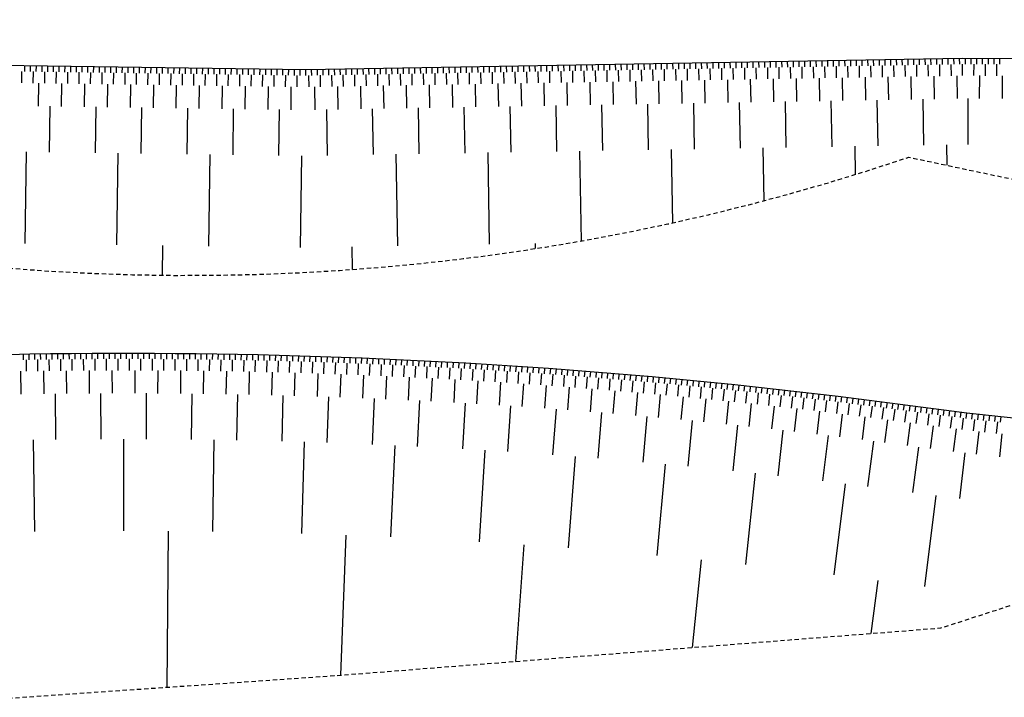
# Model space of a CAD drawing. Units: metres. Extents: x -2317 to 1050, y -572 to 2978.
# Drawn here: x -1786 to -1752, y 1768 to 1792 of the extents above; entities that cross this region are included whole.
import ezdxf

# ---------------------------------------------------------------- set-up
doc = ezdxf.new("R2010")
doc.units = ezdxf.units.M
doc.linetypes.add('L8', pattern=[0.225, 0.15, -0.075])
doc.layers.add('ABORDS-EST', color=252, linetype='Continuous', lineweight=25)

msp = doc.modelspace()

# ---------------------------------------------------------------- linework, layer by layer
at = {"layer": 'ABORDS-EST'}
for p, q in [((-1785.671, 1789.908), (-1785.674, 1789.708)), ((-1785.471, 1789.905), (-1785.474, 1789.705)), ((-1785.271, 1789.902), (-1785.274, 1789.702)), ((-1785.071, 1789.899), (-1785.074, 1789.699)), ((-1784.872, 1789.896), (-1784.874, 1789.696)), ((-1784.672, 1789.893), (-1784.674, 1789.693)), ((-1784.472, 1789.891), (-1784.474, 1789.691)), ((-1784.272, 1789.888), (-1784.274, 1789.688)), ((-1784.072, 1789.885), (-1784.074, 1789.685)), ((-1783.872, 1789.882), (-1783.874, 1789.682)), ((-1783.672, 1789.879), (-1783.674, 1789.679)), ((-1783.472, 1789.876), (-1783.475, 1789.676)), ((-1783.272, 1789.873), (-1783.275, 1789.673)), ((-1783.072, 1789.87), (-1783.075, 1789.671)), ((-1782.872, 1789.868), (-1782.875, 1789.668)), ((-1782.672, 1789.865), (-1782.675, 1789.665)), ((-1782.472, 1789.862), (-1782.475, 1789.662)), ((-1782.272, 1789.859), (-1782.275, 1789.659)), ((-1782.072, 1789.856), (-1782.075, 1789.656)), ((-1781.872, 1789.853), (-1781.875, 1789.653)), ((-1781.672, 1789.85), (-1781.675, 1789.65)), ((-1781.472, 1789.848), (-1781.475, 1789.648)), ((-1781.272, 1789.845), (-1781.275, 1789.645)), ((-1781.072, 1789.842), (-1781.075, 1789.642)), ((-1780.872, 1789.839), (-1780.875, 1789.639)), ((-1780.672, 1789.836), (-1780.675, 1789.636)), ((-1780.472, 1789.833), (-1780.475, 1789.633)), ((-1780.272, 1789.83), (-1780.275, 1789.63)), ((-1780.072, 1789.827), (-1780.075, 1789.627)), ((-1772.273, 1789.829), (-1772.27, 1789.629)), ((-1772.073, 1789.833), (-1772.07, 1789.633)), ((-1771.873, 1789.836), (-1771.87, 1789.636)), ((-1771.673, 1789.839), (-1771.67, 1789.64)), ((-1771.473, 1789.843), (-1771.47, 1789.643)), ((-1771.273, 1789.846), (-1771.27, 1789.646)), ((-1771.073, 1789.85), (-1771.07, 1789.65)), ((-1770.873, 1789.853), (-1770.87, 1789.653)), ((-1770.673, 1789.857), (-1770.67, 1789.657)), ((-1770.473, 1789.86), (-1770.47, 1789.66)), ((-1770.273, 1789.864), (-1770.27, 1789.664)), ((-1770.073, 1789.867), (-1770.07, 1789.667)), ((-1769.873, 1789.871), (-1769.87, 1789.671)), ((-1769.673, 1789.874), (-1769.67, 1789.674)), ((-1769.473, 1789.878), (-1769.47, 1789.678)), ((-1769.273, 1789.881), (-1769.27, 1789.681)), ((-1769.073, 1789.885), (-1769.07, 1789.685)), ((-1768.873, 1789.888), (-1768.87, 1789.688)), ((-1768.674, 1789.892), (-1768.67, 1789.692)), ((-1768.474, 1789.895), (-1768.47, 1789.695)), ((-1768.274, 1789.898), (-1768.27, 1789.698)), ((-1768.074, 1789.902), (-1768.07, 1789.702)), ((-1767.874, 1789.905), (-1767.87, 1789.705)), ((-1767.674, 1789.909), (-1767.67, 1789.709)), ((-1767.474, 1789.912), (-1767.47, 1789.712)), ((-1767.274, 1789.916), (-1767.27, 1789.716)), ((-1767.074, 1789.919), (-1767.07, 1789.719)), ((-1766.874, 1789.923), (-1766.87, 1789.723)), ((-1766.674, 1789.926), (-1766.67, 1789.726)), ((-1766.474, 1789.93), (-1766.47, 1789.73)), ((-1766.274, 1789.933), (-1766.27, 1789.733)), ((-1766.074, 1789.937), (-1766.07, 1789.737)), ((-1765.874, 1789.94), (-1765.87, 1789.74)), ((-1765.674, 1789.944), (-1765.67, 1789.744)), ((-1765.474, 1789.947), (-1765.471, 1789.747)), ((-1765.274, 1789.95), (-1765.271, 1789.751)), ((-1765.074, 1789.954), (-1765.071, 1789.754)), ((-1764.874, 1789.957), (-1764.871, 1789.757)), ((-1764.674, 1789.961), (-1764.671, 1789.761)), ((-1764.474, 1789.964), (-1764.471, 1789.764)), ((-1764.274, 1789.968), (-1764.271, 1789.768)), ((-1764.074, 1789.971), (-1764.071, 1789.771)), ((-1763.874, 1789.975), (-1763.871, 1789.775)), ((-1763.674, 1789.978), (-1763.671, 1789.778)), ((-1763.474, 1789.982), (-1763.471, 1789.782)), ((-1763.274, 1789.985), (-1763.271, 1789.785)), ((-1763.074, 1789.989), (-1763.071, 1789.789)), ((-1762.874, 1789.992), (-1762.871, 1789.792)), ((-1762.674, 1789.996), (-1762.671, 1789.796)), ((-1762.474, 1789.999), (-1762.471, 1789.799)), ((-1762.274, 1790.003), (-1762.271, 1789.803)), ((-1762.075, 1790.006), (-1762.071, 1789.806)), ((-1761.875, 1790.009), (-1761.871, 1789.809)), ((-1761.675, 1790.013), (-1761.671, 1789.813)), ((-1761.475, 1790.016), (-1761.471, 1789.816)), ((-1761.275, 1790.02), (-1761.271, 1789.82)), ((-1761.075, 1790.023), (-1761.071, 1789.823)), ((-1760.875, 1790.027), (-1760.871, 1789.827)), ((-1760.675, 1790.03), (-1760.671, 1789.83)), ((-1760.571, 1789.832), (-1760.564, 1789.432)), ((-1760.475, 1790.034), (-1760.471, 1789.834)), ((-1760.275, 1790.037), (-1760.271, 1789.837)), ((-1760.171, 1789.839), (-1760.164, 1789.439)), ((-1760.075, 1790.041), (-1760.071, 1789.841)), ((-1759.875, 1790.044), (-1759.871, 1789.844)), ((-1759.771, 1789.846), (-1759.764, 1789.446)), ((-1759.675, 1790.048), (-1759.671, 1789.848)), ((-1759.475, 1790.051), (-1759.471, 1789.851)), ((-1759.371, 1789.853), (-1759.365, 1789.453)), ((-1759.275, 1790.055), (-1759.271, 1789.855)), ((-1759.075, 1790.058), (-1759.071, 1789.858)), ((-1758.972, 1789.86), (-1758.965, 1789.46)), ((-1758.875, 1790.061), (-1758.872, 1789.862)), ((-1758.675, 1790.065), (-1758.672, 1789.865)), ((-1758.572, 1789.867), (-1758.565, 1789.467)), ((-1758.475, 1790.068), (-1758.472, 1789.868)), ((-1758.275, 1790.072), (-1758.272, 1789.872)), ((-1758.172, 1789.874), (-1758.165, 1789.474)), ((-1758.075, 1790.075), (-1758.072, 1789.875)), ((-1757.875, 1790.079), (-1757.872, 1789.879)), ((-1757.772, 1789.881), (-1757.765, 1789.481)), ((-1757.675, 1790.082), (-1757.672, 1789.882)), ((-1757.475, 1790.086), (-1757.472, 1789.886)), ((-1757.372, 1789.888), (-1757.365, 1789.488)), ((-1757.275, 1790.089), (-1757.272, 1789.889)), ((-1757.075, 1790.093), (-1757.072, 1789.893)), ((-1756.972, 1789.894), (-1756.965, 1789.495)), ((-1756.875, 1790.096), (-1756.872, 1789.896)), ((-1756.675, 1790.1), (-1756.672, 1789.9)), ((-1756.572, 1789.901), (-1756.565, 1789.501)), ((-1756.475, 1790.103), (-1756.472, 1789.903)), ((-1756.275, 1790.107), (-1756.272, 1789.907)), ((-1756.172, 1789.908), (-1756.165, 1789.508)), ((-1756.075, 1790.11), (-1756.072, 1789.91)), ((-1755.875, 1790.114), (-1755.872, 1789.914)), ((-1755.772, 1789.915), (-1755.765, 1789.515)), ((-1755.675, 1790.117), (-1755.672, 1789.917)), ((-1755.476, 1790.12), (-1755.472, 1789.92)), ((-1755.372, 1789.922), (-1755.365, 1789.522)), ((-1755.276, 1790.124), (-1755.272, 1789.924)), ((-1755.076, 1790.127), (-1755.072, 1789.927)), ((-1754.972, 1789.929), (-1754.965, 1789.529)), ((-1754.876, 1790.131), (-1754.872, 1789.931)), ((-1754.676, 1790.134), (-1754.672, 1789.934)), ((-1754.572, 1789.936), (-1754.565, 1789.536)), ((-1754.476, 1790.138), (-1754.472, 1789.938)), ((-1754.276, 1790.141), (-1754.272, 1789.941)), ((-1754.172, 1789.943), (-1754.165, 1789.543)), ((-1754.076, 1790.145), (-1754.072, 1789.945)), ((-1753.876, 1790.148), (-1753.872, 1789.948)), ((-1753.772, 1789.95), (-1753.765, 1789.55)), ((-1753.676, 1790.152), (-1753.672, 1789.952)), ((-1753.476, 1790.155), (-1753.472, 1789.955)), ((-1753.372, 1789.957), (-1753.365, 1789.557)), ((-1753.276, 1790.159), (-1753.272, 1789.959)), ((-1753.076, 1790.162), (-1753.072, 1789.962)), ((-1752.975, 1789.964), (-1752.972, 1789.564)), ((-1752.876, 1790.163), (-1752.876, 1789.963)), ((-1752.676, 1790.163), (-1752.676, 1789.963)), ((-1752.576, 1789.963), (-1752.578, 1789.563)), ((-1752.476, 1790.162), (-1752.476, 1789.962)), ((-1752.276, 1790.162), (-1752.276, 1789.962)), ((-1752.176, 1789.961), (-1752.178, 1789.561)), ((-1752.076, 1790.161), (-1752.076, 1789.961)), ((-1751.876, 1790.16), (-1751.876, 1789.96)), ((-1751.776, 1789.96), (-1751.778, 1789.56)), ((-1751.676, 1790.16), (-1751.676, 1789.96)), ((-1785.774, 1789.709), (-1785.78, 1789.309)), ((-1785.374, 1789.704), (-1785.38, 1789.304)), ((-1784.974, 1789.698), (-1784.98, 1789.298)), ((-1784.574, 1789.692), (-1784.58, 1789.292)), ((-1784.174, 1789.686), (-1784.18, 1789.286)), ((-1783.774, 1789.681), (-1783.78, 1789.281)), ((-1783.375, 1789.675), (-1783.38, 1789.275)), ((-1782.975, 1789.669), (-1782.98, 1789.269)), ((-1782.575, 1789.663), (-1782.58, 1789.263)), ((-1782.175, 1789.658), (-1782.18, 1789.258)), ((-1781.775, 1789.652), (-1781.78, 1789.252)), ((-1781.375, 1789.646), (-1781.38, 1789.246)), ((-1780.975, 1789.64), (-1780.981, 1789.24)), ((-1780.575, 1789.635), (-1780.581, 1789.235)), ((-1780.175, 1789.629), (-1780.181, 1789.229)), ((-1779.872, 1789.825), (-1779.875, 1789.625)), ((-1779.775, 1789.623), (-1779.781, 1789.223)), ((-1779.672, 1789.822), (-1779.675, 1789.622)), ((-1779.472, 1789.819), (-1779.475, 1789.619)), ((-1779.375, 1789.617), (-1779.381, 1789.217)), ((-1779.272, 1789.816), (-1779.275, 1789.616)), ((-1779.072, 1789.813), (-1779.075, 1789.613)), ((-1778.975, 1789.612), (-1778.981, 1789.212)), ((-1778.872, 1789.81), (-1778.875, 1789.61)), ((-1778.672, 1789.807), (-1778.675, 1789.607)), ((-1778.575, 1789.606), (-1778.581, 1789.206)), ((-1778.472, 1789.804), (-1778.475, 1789.604)), ((-1778.272, 1789.802), (-1778.275, 1789.602)), ((-1778.175, 1789.6), (-1778.181, 1789.2)), ((-1778.072, 1789.799), (-1778.075, 1789.599)), ((-1777.872, 1789.796), (-1777.875, 1789.596)), ((-1777.775, 1789.594), (-1777.781, 1789.194)), ((-1777.672, 1789.793), (-1777.675, 1789.593)), ((-1777.472, 1789.79), (-1777.475, 1789.59)), ((-1777.375, 1789.589), (-1777.381, 1789.189)), ((-1777.272, 1789.787), (-1777.275, 1789.587)), ((-1777.072, 1789.784), (-1777.075, 1789.584)), ((-1776.975, 1789.583), (-1776.981, 1789.183)), ((-1776.872, 1789.781), (-1776.875, 1789.582)), ((-1776.672, 1789.779), (-1776.675, 1789.579)), ((-1776.575, 1789.577), (-1776.581, 1789.177)), ((-1776.472, 1789.776), (-1776.475, 1789.576)), ((-1776.272, 1789.773), (-1776.275, 1789.573)), ((-1776.175, 1789.571), (-1776.181, 1789.171)), ((-1776.072, 1789.77), (-1776.075, 1789.57)), ((-1775.872, 1789.767), (-1775.875, 1789.567)), ((-1775.769, 1789.568), (-1775.762, 1789.168)), ((-1775.672, 1789.77), (-1775.669, 1789.57)), ((-1775.472, 1789.774), (-1775.469, 1789.574)), ((-1775.369, 1789.575), (-1775.362, 1789.175)), ((-1775.273, 1789.777), (-1775.269, 1789.577)), ((-1775.073, 1789.781), (-1775.069, 1789.581)), ((-1774.969, 1789.582), (-1774.962, 1789.182)), ((-1774.873, 1789.784), (-1774.869, 1789.584)), ((-1774.673, 1789.787), (-1774.669, 1789.587)), ((-1774.569, 1789.589), (-1774.562, 1789.189)), ((-1774.473, 1789.791), (-1774.469, 1789.591)), ((-1774.273, 1789.794), (-1774.269, 1789.594)), ((-1774.169, 1789.596), (-1774.162, 1789.196)), ((-1774.073, 1789.798), (-1774.069, 1789.598)), ((-1773.873, 1789.801), (-1773.869, 1789.601)), ((-1773.769, 1789.603), (-1773.762, 1789.203)), ((-1773.673, 1789.805), (-1773.669, 1789.605)), ((-1773.473, 1789.808), (-1773.469, 1789.608)), ((-1773.369, 1789.61), (-1773.362, 1789.21)), ((-1773.273, 1789.812), (-1773.269, 1789.612)), ((-1773.073, 1789.815), (-1773.069, 1789.615)), ((-1772.969, 1789.617), (-1772.962, 1789.217)), ((-1772.873, 1789.819), (-1772.869, 1789.619)), ((-1772.673, 1789.822), (-1772.669, 1789.622)), ((-1772.569, 1789.624), (-1772.563, 1789.224)), ((-1772.473, 1789.826), (-1772.469, 1789.626)), ((-1772.17, 1789.631), (-1772.163, 1789.231)), ((-1771.77, 1789.638), (-1771.763, 1789.238)), ((-1771.37, 1789.645), (-1771.363, 1789.245)), ((-1770.97, 1789.652), (-1770.963, 1789.252)), ((-1770.57, 1789.659), (-1770.563, 1789.259)), ((-1770.17, 1789.666), (-1770.163, 1789.266)), ((-1769.77, 1789.672), (-1769.763, 1789.273)), ((-1769.37, 1789.679), (-1769.363, 1789.279)), ((-1768.97, 1789.686), (-1768.963, 1789.286)), ((-1768.57, 1789.693), (-1768.563, 1789.293)), ((-1768.17, 1789.7), (-1768.163, 1789.3)), ((-1767.77, 1789.707), (-1767.763, 1789.307)), ((-1767.37, 1789.714), (-1767.363, 1789.314)), ((-1766.97, 1789.721), (-1766.963, 1789.321)), ((-1766.57, 1789.728), (-1766.563, 1789.328)), ((-1766.17, 1789.735), (-1766.163, 1789.335)), ((-1765.77, 1789.742), (-1765.764, 1789.342)), ((-1765.371, 1789.749), (-1765.364, 1789.349)), ((-1764.971, 1789.756), (-1764.964, 1789.356)), ((-1764.571, 1789.763), (-1764.564, 1789.363)), ((-1764.171, 1789.77), (-1764.164, 1789.37)), ((-1763.771, 1789.777), (-1763.764, 1789.377)), ((-1763.371, 1789.783), (-1763.364, 1789.384)), ((-1762.971, 1789.79), (-1762.964, 1789.39)), ((-1762.571, 1789.797), (-1762.564, 1789.397)), ((-1762.171, 1789.804), (-1762.164, 1789.404)), ((-1761.771, 1789.811), (-1761.764, 1789.411)), ((-1761.371, 1789.818), (-1761.364, 1789.418)), ((-1760.971, 1789.825), (-1760.964, 1789.425)), ((-1757.165, 1789.491), (-1757.151, 1788.691)), ((-1756.365, 1789.505), (-1756.351, 1788.705)), ((-1755.565, 1789.519), (-1755.551, 1788.719)), ((-1754.765, 1789.533), (-1754.751, 1788.733)), ((-1753.965, 1789.547), (-1753.951, 1788.747)), ((-1753.165, 1789.56), (-1753.152, 1788.761)), ((-1752.378, 1789.562), (-1752.38, 1788.762)), ((-1751.578, 1789.56), (-1751.58, 1788.76)), ((-1785.18, 1789.301), (-1785.192, 1788.501)), ((-1784.38, 1789.289), (-1784.392, 1788.489)), ((-1783.58, 1789.278), (-1783.592, 1788.478)), ((-1782.78, 1789.266), (-1782.792, 1788.466)), ((-1781.98, 1789.255), (-1781.992, 1788.455)), ((-1781.18, 1789.243), (-1781.192, 1788.443)), ((-1780.381, 1789.232), (-1780.392, 1788.432)), ((-1779.581, 1789.22), (-1779.592, 1788.42)), ((-1778.781, 1789.209), (-1778.792, 1788.409)), ((-1777.981, 1789.197), (-1777.992, 1788.397)), ((-1777.181, 1789.186), (-1777.192, 1788.386)), ((-1776.381, 1789.174), (-1776.392, 1788.374)), ((-1775.562, 1789.172), (-1775.548, 1788.372)), ((-1774.762, 1789.186), (-1774.748, 1788.386)), ((-1773.962, 1789.2), (-1773.948, 1788.4)), ((-1773.162, 1789.214), (-1773.149, 1788.414)), ((-1772.363, 1789.227), (-1772.349, 1788.428)), ((-1771.563, 1789.241), (-1771.549, 1788.441)), ((-1770.763, 1789.255), (-1770.749, 1788.455)), ((-1769.963, 1789.269), (-1769.949, 1788.469)), ((-1769.163, 1789.283), (-1769.149, 1788.483)), ((-1768.363, 1789.297), (-1768.349, 1788.497)), ((-1767.563, 1789.311), (-1767.549, 1788.511)), ((-1766.763, 1789.325), (-1766.75, 1788.525)), ((-1765.964, 1789.338), (-1765.95, 1788.539)), ((-1765.164, 1789.352), (-1765.15, 1788.552)), ((-1764.364, 1789.366), (-1764.35, 1788.566)), ((-1763.564, 1789.38), (-1763.55, 1788.58)), ((-1762.764, 1789.394), (-1762.75, 1788.594)), ((-1761.964, 1789.408), (-1761.95, 1788.608)), ((-1761.164, 1789.422), (-1761.15, 1788.622)), ((-1760.364, 1789.436), (-1760.35, 1788.636)), ((-1759.564, 1789.449), (-1759.551, 1788.65)), ((-1758.765, 1789.463), (-1758.751, 1788.663)), ((-1757.965, 1789.477), (-1757.951, 1788.677)), ((-1784.792, 1788.495), (-1784.815, 1786.895)), ((-1783.192, 1788.472), (-1783.215, 1786.872)), ((-1770.349, 1788.462), (-1770.321, 1786.862)), ((-1768.749, 1788.49), (-1768.721, 1786.89)), ((-1767.149, 1788.518), (-1767.122, 1786.918)), ((-1765.55, 1788.546), (-1765.522, 1786.946)), ((-1763.95, 1788.573), (-1763.922, 1786.973)), ((-1762.35, 1788.601), (-1762.322, 1787.001)), ((-1760.75, 1788.629), (-1760.723, 1787.029)), ((-1759.151, 1788.657), (-1759.123, 1787.057)), ((-1757.551, 1788.684), (-1757.523, 1787.084)), ((-1755.951, 1788.712), (-1755.923, 1787.112)), ((-1754.351, 1788.74), (-1754.324, 1787.14)), ((-1752.78, 1788.763), (-1752.785, 1787.163)), ((-1781.592, 1788.449), (-1781.615, 1786.849)), ((-1779.992, 1788.426), (-1780.015, 1786.826)), ((-1778.392, 1788.403), (-1778.415, 1786.803)), ((-1776.792, 1788.38), (-1776.815, 1786.78)), ((-1775.148, 1788.379), (-1775.121, 1786.779)), ((-1773.548, 1788.407), (-1773.521, 1786.807)), ((-1771.949, 1788.435), (-1771.921, 1786.835)), ((-1756.723, 1787.098), (-1756.706, 1786.111)), ((-1753.524, 1787.154), (-1753.511, 1786.436)), ((-1785.615, 1786.907), (-1785.66, 1783.707)), ((-1782.415, 1786.861), (-1782.461, 1783.661)), ((-1779.215, 1786.815), (-1779.261, 1783.615)), ((-1776.015, 1786.769), (-1776.061, 1783.569)), ((-1772.721, 1786.821), (-1772.665, 1783.621)), ((-1769.521, 1786.876), (-1769.466, 1783.677)), ((-1766.322, 1786.932), (-1766.267, 1783.792)), ((-1763.122, 1786.987), (-1763.078, 1784.425)), ((-1759.923, 1787.043), (-1759.891, 1785.197)), ((-1767.866, 1783.705), (-1767.863, 1783.527)), ((-1780.861, 1783.638), (-1780.876, 1782.598)), ((-1774.265, 1783.594), (-1774.251, 1782.798)), ((-1783.924, 1779.871), (-1783.922, 1779.671)), ((-1783.724, 1779.873), (-1783.723, 1779.673)), ((-1783.524, 1779.874), (-1783.523, 1779.674)), ((-1783.324, 1779.875), (-1783.323, 1779.675)), ((-1783.124, 1779.876), (-1783.123, 1779.676)), ((-1782.924, 1779.877), (-1782.923, 1779.677)), ((-1782.724, 1779.878), (-1782.724, 1779.678)), ((-1782.524, 1779.878), (-1782.524, 1779.678)), ((-1782.324, 1779.879), (-1782.324, 1779.679)), ((-1782.124, 1779.879), (-1782.124, 1779.679)), ((-1781.924, 1779.879), (-1781.924, 1779.679)), ((-1781.724, 1779.878), (-1781.725, 1779.678)), ((-1781.524, 1779.878), (-1781.525, 1779.678)), ((-1781.324, 1779.877), (-1781.325, 1779.677)), ((-1781.124, 1779.876), (-1781.125, 1779.676)), ((-1780.924, 1779.875), (-1780.925, 1779.675)), ((-1780.724, 1779.874), (-1780.726, 1779.674)), ((-1780.524, 1779.873), (-1780.526, 1779.673)), ((-1780.324, 1779.871), (-1780.326, 1779.671)), ((-1785.724, 1779.847), (-1785.72, 1779.647)), ((-1785.621, 1779.649), (-1785.614, 1779.249)), ((-1785.524, 1779.851), (-1785.521, 1779.651)), ((-1785.324, 1779.854), (-1785.321, 1779.654)), ((-1785.221, 1779.656), (-1785.215, 1779.256)), ((-1785.124, 1779.857), (-1785.121, 1779.657)), ((-1784.924, 1779.86), (-1784.921, 1779.66)), ((-1784.821, 1779.661), (-1784.816, 1779.261)), ((-1784.724, 1779.862), (-1784.722, 1779.662)), ((-1784.524, 1779.865), (-1784.522, 1779.665)), ((-1784.422, 1779.666), (-1784.417, 1779.266)), ((-1784.324, 1779.867), (-1784.322, 1779.667)), ((-1784.124, 1779.869), (-1784.122, 1779.669)), ((-1784.022, 1779.67), (-1784.019, 1779.27)), ((-1783.623, 1779.673), (-1783.62, 1779.273)), ((-1783.223, 1779.676), (-1783.221, 1779.276)), ((-1782.823, 1779.678), (-1782.822, 1779.278)), ((-1782.424, 1779.679), (-1782.423, 1779.279)), ((-1782.024, 1779.679), (-1782.024, 1779.279)), ((-1781.625, 1779.678), (-1781.626, 1779.278)), ((-1781.225, 1779.677), (-1781.227, 1779.277)), ((-1780.825, 1779.675), (-1780.828, 1779.275)), ((-1780.426, 1779.672), (-1780.429, 1779.272)), ((-1780.124, 1779.869), (-1780.126, 1779.669)), ((-1780.026, 1779.668), (-1780.03, 1779.268)), ((-1779.924, 1779.867), (-1779.926, 1779.667)), ((-1779.724, 1779.865), (-1779.727, 1779.665)), ((-1779.627, 1779.664), (-1779.631, 1779.264)), ((-1779.524, 1779.862), (-1779.527, 1779.662)), ((-1779.324, 1779.86), (-1779.327, 1779.66)), ((-1779.227, 1779.658), (-1779.233, 1779.258)), ((-1779.124, 1779.857), (-1779.127, 1779.657)), ((-1778.924, 1779.854), (-1778.927, 1779.654)), ((-1778.827, 1779.652), (-1778.834, 1779.252)), ((-1778.724, 1779.851), (-1778.728, 1779.651)), ((-1778.524, 1779.847), (-1778.528, 1779.647)), ((-1778.428, 1779.646), (-1778.435, 1779.246)), ((-1778.324, 1779.844), (-1778.328, 1779.644)), ((-1778.124, 1779.84), (-1778.128, 1779.64)), ((-1778.028, 1779.638), (-1778.036, 1779.238)), ((-1777.924, 1779.836), (-1777.929, 1779.636)), ((-1777.724, 1779.832), (-1777.729, 1779.632)), ((-1777.629, 1779.63), (-1777.638, 1779.23)), ((-1777.525, 1779.827), (-1777.529, 1779.627)), ((-1777.325, 1779.823), (-1777.329, 1779.623)), ((-1777.229, 1779.621), (-1777.239, 1779.221)), ((-1777.125, 1779.818), (-1777.129, 1779.618)), ((-1776.925, 1779.813), (-1776.93, 1779.613)), ((-1776.83, 1779.611), (-1776.84, 1779.211)), ((-1776.725, 1779.808), (-1776.73, 1779.608)), ((-1776.525, 1779.803), (-1776.53, 1779.603)), ((-1776.43, 1779.6), (-1776.441, 1779.2)), ((-1776.325, 1779.797), (-1776.331, 1779.597)), ((-1776.125, 1779.791), (-1776.131, 1779.591)), ((-1776.031, 1779.589), (-1776.043, 1779.189)), ((-1775.925, 1779.785), (-1775.931, 1779.586)), ((-1775.725, 1779.779), (-1775.731, 1779.579)), ((-1775.632, 1779.576), (-1775.644, 1779.177)), ((-1775.525, 1779.773), (-1775.532, 1779.573)), ((-1775.325, 1779.767), (-1775.332, 1779.567)), ((-1775.232, 1779.563), (-1775.246, 1779.164)), ((-1775.125, 1779.76), (-1775.132, 1779.56)), ((-1774.926, 1779.753), (-1774.933, 1779.553)), ((-1774.833, 1779.55), (-1774.847, 1779.15)), ((-1774.726, 1779.746), (-1774.733, 1779.546)), ((-1774.526, 1779.739), (-1774.533, 1779.539)), ((-1774.433, 1779.535), (-1774.448, 1779.135)), ((-1774.326, 1779.731), (-1774.334, 1779.531)), ((-1774.126, 1779.723), (-1774.134, 1779.524)), ((-1773.926, 1779.716), (-1773.934, 1779.516)), ((-1773.726, 1779.707), (-1773.735, 1779.508)), ((-1773.527, 1779.699), (-1773.535, 1779.499)), ((-1773.327, 1779.691), (-1773.335, 1779.491)), ((-1773.127, 1779.682), (-1773.136, 1779.482)), ((-1772.927, 1779.673), (-1772.936, 1779.474)), ((-1772.727, 1779.664), (-1772.737, 1779.464)), ((-1772.528, 1779.655), (-1772.537, 1779.455)), ((-1772.328, 1779.646), (-1772.337, 1779.446)), ((-1772.128, 1779.636), (-1772.138, 1779.436)), ((-1771.928, 1779.626), (-1771.938, 1779.426)), ((-1771.729, 1779.616), (-1771.739, 1779.416)), ((-1771.529, 1779.606), (-1771.539, 1779.406)), ((-1771.329, 1779.596), (-1771.34, 1779.396)), ((-1771.129, 1779.585), (-1771.14, 1779.385)), ((-1770.93, 1779.574), (-1770.941, 1779.375)), ((-1770.73, 1779.563), (-1770.741, 1779.364)), ((-1770.53, 1779.552), (-1770.542, 1779.352)), ((-1770.331, 1779.541), (-1770.342, 1779.341)), ((-1770.131, 1779.529), (-1770.143, 1779.33)), ((-1785.813, 1779.246), (-1785.799, 1778.446)), ((-1785.016, 1779.259), (-1785.004, 1778.459)), ((-1784.218, 1779.268), (-1784.21, 1778.468)), ((-1783.42, 1779.275), (-1783.415, 1778.475)), ((-1782.623, 1779.278), (-1782.621, 1778.478)), ((-1781.825, 1779.279), (-1781.826, 1778.479)), ((-1781.027, 1779.276), (-1781.032, 1778.476)), ((-1780.23, 1779.27), (-1780.237, 1778.47)), ((-1779.432, 1779.261), (-1779.443, 1778.461)), ((-1778.635, 1779.249), (-1778.648, 1778.449)), ((-1777.837, 1779.234), (-1777.854, 1778.434)), ((-1777.04, 1779.216), (-1777.059, 1778.416)), ((-1776.242, 1779.195), (-1776.265, 1778.395)), ((-1774.034, 1779.52), (-1774.05, 1779.12)), ((-1773.635, 1779.504), (-1773.651, 1779.104)), ((-1773.236, 1779.487), (-1773.253, 1779.087)), ((-1772.836, 1779.469), (-1772.854, 1779.069)), ((-1772.437, 1779.451), (-1772.456, 1779.051)), ((-1772.038, 1779.431), (-1772.058, 1779.032)), ((-1771.639, 1779.411), (-1771.659, 1779.012)), ((-1771.24, 1779.391), (-1771.261, 1778.991)), ((-1770.841, 1779.369), (-1770.863, 1778.97)), ((-1770.442, 1779.347), (-1770.465, 1778.947)), ((-1770.043, 1779.324), (-1770.066, 1778.924)), ((-1769.931, 1779.518), (-1769.943, 1779.318)), ((-1769.732, 1779.506), (-1769.744, 1779.306)), ((-1769.644, 1779.3), (-1769.668, 1778.901)), ((-1769.532, 1779.493), (-1769.544, 1779.294)), ((-1769.332, 1779.481), (-1769.345, 1779.282)), ((-1769.245, 1779.275), (-1769.27, 1778.876)), ((-1769.133, 1779.469), (-1769.145, 1779.269)), ((-1768.933, 1779.456), (-1768.946, 1779.256)), ((-1768.846, 1779.25), (-1768.872, 1778.851)), ((-1768.734, 1779.443), (-1768.747, 1779.243)), ((-1768.534, 1779.43), (-1768.547, 1779.23)), ((-1768.448, 1779.224), (-1768.474, 1778.825)), ((-1768.334, 1779.417), (-1768.348, 1779.217)), ((-1768.135, 1779.403), (-1768.149, 1779.204)), ((-1768.049, 1779.197), (-1768.076, 1778.798)), ((-1767.935, 1779.389), (-1767.949, 1779.19)), ((-1767.736, 1779.376), (-1767.75, 1779.176)), ((-1767.536, 1779.361), (-1767.551, 1779.162)), ((-1767.337, 1779.347), (-1767.351, 1779.148)), ((-1767.137, 1779.333), (-1767.152, 1779.133)), ((-1766.938, 1779.318), (-1766.953, 1779.119)), ((-1766.738, 1779.303), (-1766.753, 1779.104)), ((-1766.539, 1779.288), (-1766.554, 1779.089)), ((-1766.34, 1779.273), (-1766.355, 1779.074)), ((-1766.14, 1779.258), (-1766.156, 1779.058)), ((-1765.941, 1779.242), (-1765.957, 1779.043)), ((-1765.741, 1779.226), (-1765.757, 1779.027)), ((-1765.542, 1779.21), (-1765.558, 1779.011)), ((-1765.343, 1779.194), (-1765.359, 1778.995)), ((-1775.445, 1779.17), (-1775.471, 1778.371)), ((-1774.648, 1779.143), (-1774.677, 1778.343)), ((-1773.851, 1779.112), (-1773.883, 1778.313)), ((-1773.054, 1779.078), (-1773.089, 1778.279)), ((-1772.257, 1779.042), (-1772.295, 1778.242)), ((-1771.46, 1779.002), (-1771.502, 1778.203)), ((-1770.664, 1778.959), (-1770.708, 1778.16)), ((-1769.867, 1778.913), (-1769.915, 1778.114)), ((-1769.071, 1778.863), (-1769.122, 1778.065)), ((-1767.65, 1779.169), (-1767.678, 1778.77)), ((-1767.252, 1779.141), (-1767.281, 1778.742)), ((-1766.853, 1779.111), (-1766.883, 1778.712)), ((-1766.455, 1779.081), (-1766.485, 1778.682)), ((-1766.056, 1779.05), (-1766.087, 1778.652)), ((-1765.658, 1779.019), (-1765.69, 1778.62)), ((-1765.259, 1778.986), (-1765.292, 1778.588)), ((-1765.143, 1779.178), (-1765.16, 1778.978)), ((-1764.944, 1779.161), (-1764.961, 1778.962)), ((-1764.861, 1778.953), (-1764.895, 1778.555)), ((-1764.745, 1779.144), (-1764.762, 1778.945)), ((-1764.546, 1779.127), (-1764.563, 1778.928)), ((-1764.463, 1778.919), (-1764.497, 1778.521)), ((-1764.346, 1779.11), (-1764.364, 1778.911)), ((-1764.147, 1779.093), (-1764.165, 1778.893)), ((-1764.065, 1778.885), (-1764.1, 1778.486)), ((-1763.948, 1779.075), (-1763.965, 1778.876)), ((-1763.749, 1779.057), (-1763.766, 1778.858)), ((-1763.667, 1778.849), (-1763.703, 1778.451)), ((-1763.549, 1779.039), (-1763.567, 1778.84)), ((-1763.35, 1779.021), (-1763.368, 1778.822)), ((-1763.151, 1779.003), (-1763.17, 1778.804)), ((-1762.952, 1778.984), (-1762.971, 1778.785)), ((-1762.753, 1778.966), (-1762.772, 1778.767)), ((-1762.554, 1778.947), (-1762.573, 1778.748)), ((-1762.355, 1778.928), (-1762.374, 1778.729)), ((-1762.156, 1778.908), (-1762.175, 1778.709)), ((-1761.957, 1778.889), (-1761.976, 1778.69)), ((-1761.757, 1778.869), (-1761.777, 1778.67)), ((-1761.558, 1778.849), (-1761.578, 1778.65)), ((-1768.275, 1778.811), (-1768.329, 1778.013)), ((-1767.479, 1778.756), (-1767.536, 1777.958)), ((-1766.684, 1778.697), (-1766.744, 1777.9)), ((-1765.889, 1778.636), (-1765.952, 1777.838)), ((-1765.094, 1778.571), (-1765.16, 1777.774)), ((-1764.299, 1778.504), (-1764.368, 1777.707)), ((-1763.269, 1778.813), (-1763.306, 1778.415)), ((-1762.871, 1778.776), (-1762.909, 1778.378)), ((-1762.473, 1778.738), (-1762.511, 1778.34)), ((-1762.076, 1778.7), (-1762.115, 1778.302)), ((-1761.678, 1778.66), (-1761.718, 1778.262)), ((-1761.359, 1778.829), (-1761.38, 1778.63)), ((-1761.28, 1778.62), (-1761.321, 1778.222)), ((-1761.161, 1778.809), (-1761.181, 1778.61)), ((-1760.962, 1778.789), (-1760.982, 1778.59)), ((-1760.883, 1778.579), (-1760.924, 1778.182)), ((-1760.763, 1778.768), (-1760.783, 1778.569)), ((-1760.564, 1778.747), (-1760.585, 1778.548)), ((-1760.485, 1778.538), (-1760.527, 1778.14)), ((-1760.365, 1778.726), (-1760.386, 1778.527)), ((-1760.166, 1778.705), (-1760.187, 1778.506)), ((-1759.967, 1778.683), (-1759.989, 1778.485)), ((-1759.768, 1778.662), (-1759.79, 1778.463)), ((-1759.569, 1778.64), (-1759.591, 1778.441)), ((-1759.371, 1778.618), (-1759.393, 1778.419)), ((-1759.172, 1778.596), (-1759.194, 1778.397)), ((-1758.973, 1778.573), (-1758.996, 1778.375)), ((-1758.774, 1778.551), (-1758.797, 1778.352)), ((-1758.576, 1778.528), (-1758.599, 1778.329)), ((-1758.377, 1778.505), (-1758.4, 1778.306)), ((-1784.607, 1778.464), (-1784.588, 1776.864)), ((-1783.018, 1778.477), (-1783.011, 1776.877)), ((-1781.429, 1778.478), (-1781.434, 1776.878)), ((-1779.84, 1778.466), (-1779.858, 1776.866)), ((-1778.251, 1778.442), (-1778.281, 1776.842)), ((-1776.662, 1778.406), (-1776.705, 1776.806)), ((-1775.074, 1778.357), (-1775.129, 1776.758)), ((-1773.486, 1778.296), (-1773.553, 1776.698)), ((-1771.898, 1778.223), (-1771.978, 1776.625)), ((-1763.504, 1778.433), (-1763.577, 1777.636)), ((-1762.71, 1778.359), (-1762.786, 1777.563)), ((-1761.916, 1778.282), (-1761.995, 1777.486)), ((-1761.122, 1778.202), (-1761.204, 1777.406)), ((-1760.088, 1778.495), (-1760.131, 1778.098)), ((-1759.691, 1778.452), (-1759.734, 1778.055)), ((-1759.293, 1778.408), (-1759.338, 1778.011)), ((-1758.896, 1778.363), (-1758.942, 1777.966)), ((-1758.499, 1778.318), (-1758.545, 1777.921)), ((-1758.178, 1778.482), (-1758.202, 1778.283)), ((-1758.102, 1778.272), (-1758.149, 1777.874)), ((-1757.98, 1778.459), (-1758.003, 1778.26)), ((-1757.781, 1778.435), (-1757.805, 1778.237)), ((-1757.706, 1778.225), (-1757.753, 1777.828)), ((-1757.583, 1778.411), (-1757.606, 1778.213)), ((-1757.384, 1778.387), (-1757.408, 1778.189)), ((-1757.309, 1778.177), (-1757.357, 1777.78)), ((-1757.185, 1778.363), (-1757.21, 1778.165)), ((-1756.987, 1778.339), (-1757.011, 1778.141)), ((-1756.788, 1778.315), (-1756.813, 1778.116)), ((-1756.59, 1778.29), (-1756.615, 1778.091)), ((-1756.392, 1778.265), (-1756.417, 1778.066)), ((-1756.193, 1778.24), (-1756.218, 1778.041)), ((-1755.995, 1778.215), (-1756.02, 1778.016)), ((-1755.796, 1778.189), (-1755.822, 1777.991)), ((-1755.598, 1778.163), (-1755.624, 1777.965)), ((-1770.312, 1778.137), (-1770.404, 1776.54)), ((-1768.726, 1778.039), (-1768.83, 1776.443)), ((-1767.14, 1777.929), (-1767.257, 1776.334)), ((-1760.329, 1778.119), (-1760.414, 1777.323)), ((-1759.536, 1778.033), (-1759.624, 1777.238)), ((-1758.743, 1777.943), (-1758.834, 1777.149)), ((-1757.951, 1777.851), (-1758.045, 1777.057)), ((-1756.912, 1778.128), (-1756.961, 1777.731)), ((-1756.516, 1778.079), (-1756.565, 1777.682)), ((-1756.119, 1778.029), (-1756.17, 1777.632)), ((-1755.723, 1777.978), (-1755.774, 1777.581)), ((-1755.4, 1778.138), (-1755.426, 1777.939)), ((-1755.327, 1777.926), (-1755.379, 1777.53)), ((-1755.201, 1778.112), (-1755.228, 1777.913)), ((-1755.003, 1778.085), (-1755.029, 1777.887)), ((-1754.93, 1777.874), (-1754.983, 1777.477)), ((-1754.805, 1778.059), (-1754.831, 1777.861)), ((-1754.607, 1778.032), (-1754.633, 1777.834)), ((-1754.534, 1777.821), (-1754.588, 1777.424)), ((-1754.408, 1778.005), (-1754.435, 1777.807)), ((-1754.21, 1777.979), (-1754.237, 1777.781)), ((-1754.012, 1777.953), (-1754.038, 1777.754)), ((-1753.814, 1777.927), (-1753.839, 1777.728)), ((-1753.615, 1777.901), (-1753.641, 1777.703)), ((-1753.417, 1777.876), (-1753.442, 1777.678)), ((-1753.218, 1777.851), (-1753.243, 1777.653)), ((-1753.02, 1777.827), (-1753.044, 1777.629)), ((-1765.556, 1777.807), (-1765.685, 1776.212)), ((-1763.972, 1777.672), (-1764.114, 1776.078)), ((-1762.39, 1777.525), (-1762.545, 1775.932)), ((-1757.159, 1777.756), (-1757.256, 1776.962)), ((-1756.368, 1777.657), (-1756.468, 1776.863)), ((-1755.576, 1777.556), (-1755.68, 1776.762)), ((-1754.137, 1777.767), (-1754.19, 1777.371)), ((-1753.74, 1777.715), (-1753.791, 1777.319)), ((-1753.342, 1777.665), (-1753.392, 1777.268)), ((-1752.945, 1777.617), (-1752.992, 1777.219)), ((-1752.821, 1777.803), (-1752.845, 1777.605)), ((-1752.623, 1777.78), (-1752.646, 1777.581)), ((-1752.546, 1777.569), (-1752.593, 1777.172)), ((-1752.424, 1777.757), (-1752.447, 1777.558)), ((-1752.225, 1777.734), (-1752.248, 1777.535)), ((-1752.148, 1777.524), (-1752.193, 1777.126)), ((-1752.027, 1777.712), (-1752.049, 1777.513)), ((-1751.828, 1777.69), (-1751.85, 1777.491)), ((-1751.75, 1777.48), (-1751.793, 1777.082)), ((-1751.629, 1777.668), (-1751.65, 1777.469)), ((-1760.809, 1777.365), (-1760.976, 1775.774)), ((-1759.229, 1777.193), (-1759.408, 1775.604)), ((-1754.786, 1777.451), (-1754.892, 1776.658)), ((-1753.99, 1777.345), (-1754.094, 1776.551)), ((-1753.192, 1777.244), (-1753.289, 1776.45)), ((-1752.393, 1777.149), (-1752.484, 1776.354)), ((-1785.376, 1776.853), (-1785.325, 1773.653)), ((-1782.223, 1776.879), (-1782.221, 1773.679)), ((-1779.069, 1776.856), (-1779.118, 1773.656)), ((-1775.917, 1776.784), (-1776.015, 1773.585)), ((-1757.651, 1777.009), (-1757.842, 1775.421)), ((-1756.074, 1776.813), (-1756.278, 1775.226)), ((-1751.593, 1777.061), (-1751.677, 1776.265)), ((-1772.766, 1776.663), (-1772.913, 1773.466)), ((-1769.617, 1776.493), (-1769.814, 1773.299)), ((-1754.496, 1776.605), (-1754.709, 1775.019)), ((-1766.471, 1776.274), (-1766.718, 1773.084)), ((-1752.887, 1776.401), (-1753.075, 1774.812)), ((-1763.329, 1776.007), (-1763.626, 1772.82)), ((-1760.192, 1775.69), (-1760.538, 1772.509)), ((-1757.06, 1775.325), (-1757.455, 1772.15)), ((-1753.892, 1774.912), (-1754.294, 1771.738)), ((-1780.669, 1773.674), (-1780.709, 1768.223)), ((-1774.464, 1773.532), (-1774.651, 1768.645)), ((-1768.266, 1773.197), (-1768.549, 1769.126)), ((-1762.081, 1772.671), (-1762.39, 1769.61)), ((-1755.916, 1771.952), (-1756.161, 1770.101))]:
    msp.add_line(p, q, dxfattribs=at)
at = {"layer": 'ABORDS-EST', "linetype": 'L8', "flags": 128}
for points in [[(-1856.7, 1784.564), (-1839.357, 1784.367), (-1820.633, 1785.521), (-1800.513, 1785.344, 0.148982), (-1754.836, 1786.717), (-1719.935, 1779.32), (-1695.856, 1778.698), (-1667.128, 1779.281), (-1654.664, 1779.33, 0.433771), (-1645.578, 1789.218), (-1644.724, 1798.489), (-1645.743, 1801.364), (-1666.174, 1801.768), (-1689.744, 1801.765), (-1712.635, 1802.013), (-1734.232, 1802.209), (-1755.227, 1802.364), (-1775.555, 1802.516), (-1796.215, 1802.683), (-1819.013, 1802.781), (-1840.457, 1802.927), (-1858.288, 1803.058)], [(-1859.682, 1767.763, 0.03711), (-1837.902, 1767.892), (-1820.183, 1767.383), (-1798.361, 1767), (-1774.873, 1768.628), (-1753.722, 1770.292), (-1744.328, 1773.324), (-1719.935, 1779.32)]]:
    msp.add_lwpolyline(points, format="xyb", dxfattribs=at)
at = {"layer": 'ABORDS-EST', "flags": 128}
msp.add_lwpolyline([(-1855.469, 1794.403), (-1839.931, 1794.125), (-1818.751, 1793.986), (-1795.756, 1793.863), (-1775.343, 1793.883), (-1755.218, 1793.718), (-1733.711, 1794.018), (-1711.82, 1794.029), (-1689.305, 1792.866), (-1665.257, 1793.189), (-1654.456, 1792.278), (-1654.84, 1790.203), (-1665.617, 1788.306), (-1696.162, 1789.172), (-1718.515, 1789.448), (-1736.386, 1789.481), (-1742.59, 1790.133), (-1752.981, 1790.164), (-1775.857, 1789.767), (-1795.54, 1790.05), (-1816.822, 1790.033), (-1838.996, 1790.159), (-1855.573, 1790.574)], dxfattribs=at)
msp.add_lwpolyline([(-1857.692, 1778.184, 0.114996), (-1819.665, 1776.01, -0.006755), (-1800.677, 1779.042, -0.056326), (-1754.425, 1778.008, 0.086679), (-1719.935, 1779.32)], format="xyb", dxfattribs=at)

doc.saveas('drawing.dxf')
